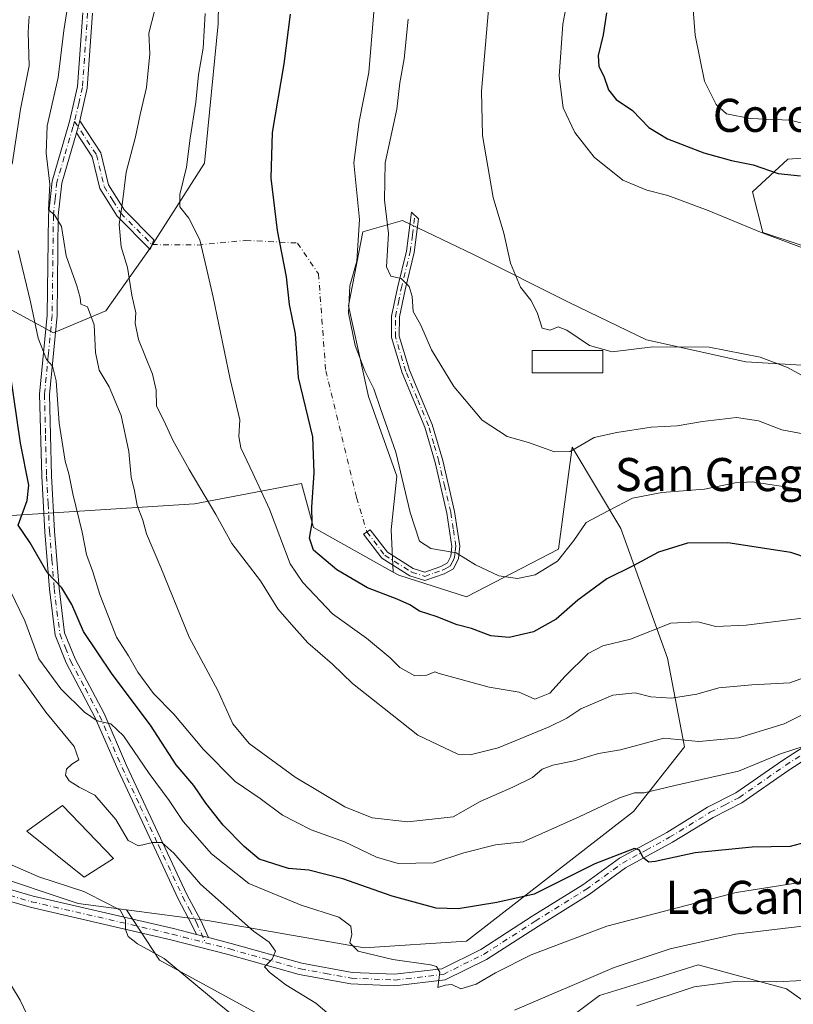
# Model space of a CAD drawing. Units: metres. Extents: x 590393 to 593835, y 4729023 to 4731382.
# Drawn here: x 592318 to 592505, y 4730687 to 4730925 of the extents above; entities that cross this region are included whole.
import ezdxf
from ezdxf.enums import TextEntityAlignment as Align

# ---------------------------------------------------------------- set-up
doc = ezdxf.new("R2010")
doc.units = ezdxf.units.M
doc.header["$MEASUREMENT"] = 0
doc.linetypes.add('DGN Style 4', pattern=[2.6384748266838614, 1.318413404963828, -0.6592067024819142, 0.001648016756204785, -0.6592067024819142])
for name, color, linetype, lineweight in [('Arbolado forestal CxS', 92, 'Continuous', 0), ('Camino Cxs', 7, 'Continuous', 0), ('Camino eje', 30, 'DGN Style 4', 13), ('Camino eje virtual', 6, 'DGN Style 4', 0), ('Cultivos herbáceos CxS', 92, 'Continuous', 0), ('Curva de nivel maestra', 30, 'Continuous', 30), ('Curva de nivel normal', 30, 'Continuous', 0), ('Edificación Cxs', 1, 'Continuous', 13), ('Edificación religiosa Cxs', 192, 'Continuous', 13), ('Matorral CxS', 135, 'Continuous', 0), ('Texto cartográfico', 7, 'Continuous', 0)]:
    doc.layers.add(name, color=color, linetype=linetype, lineweight=lineweight)
doc.styles.add('Style-Arial', font='txt')

# ---------------------------------------------------------------- blocks, each defined once
blk = doc.blocks.new('*U9')
at = {"layer": 'Matorral CxS', "color": 135, "linetype": 'Continuous', "lineweight": 0}
for points in [[(592520.9113999996, 4730678.286900001, 582.2532000000066), (592503.6087999997, 4730690.6472, 585.4780000000028), (592482.2098000003, 4730696.392100001, 588.7942999999941), (592469.8717999998, 4730692.560900001, 588.3874999999971), (592458.3164999997, 4730688.9727, 588.9891000000061), (592428.6243000003, 4730666.7521, 587.1704999999929)], [(592374.7814999997, 4730685.044600001, 586.8059000000068), (592351.8762999997, 4730697.538799999, 584.7415999999939), (592343.8868000006, 4730709.7139, 586.0697999999975), (592363.5283000004, 4730707.129100001, 588.0578999999998), (592401.4323000005, 4730700.536699999, 595.2541000000056), (592426.1529000001, 4730702.1841, 598.4392999999982), (592466.5296999998, 4730733.4955, 604.3408000000054), (592478.8901000004, 4730749.1513, 610.2093000000023), (592474.7704999996, 4730770.576500001, 618.0722999999998), (592463.5163000004, 4730801.9783, 629.0967999999993), (592451.6995000001, 4730821.6645, 636.0369000000064), (592448.4030999999, 4730796.944700001, 631.6696999999986), (592426.1546999998, 4730785.4091, 629.0289000000049), (592409.7540999996, 4730790.665300001, 628.0820999999996), (592408.4058999997, 4730791.420299999, 628.0926999999938), (592407.9080999997, 4730801.6271, 628.3098999999929), (592409.2817000002, 4730814.674699999, 629.0292000000045), (592402.4151, 4730833.902899999, 628.827099999995), (592397.6083000004, 4730855.8783, 629.1598999999987), (592401.0422999999, 4730873.732899999, 630.1061999999947), (592410.6564999997, 4730876.479499999, 636.1257999999943), (592427.8243000006, 4730868.238700001, 639.1294000000053), (592451.1725000005, 4730856.564099999, 641.0249999999943), (592469.7137000002, 4730847.636499999, 640.8139999999985), (592493.7237, 4730842.263699999, 639.6347999999998), (592542.5059000002, 4730839.3947, 644.4707999999955)], [(592516.4210999999, 4730867.440099999, 646.2437999999966), (592497.8443, 4730873.5759, 645.425700000007), (592495.3724999996, 4730883.4639, 647.5145000000048), (592503.9177000001, 4730891.3399, 653.0106999999989), (592548.9902999997, 4730894.472300001, 657.9934000000068)]]:
    blk.add_polyline3d(points, dxfattribs=at)
blk = doc.blocks.new('*U26')
at = {"layer": 'Cultivos herbáceos CxS', "color": 92, "linetype": 'Continuous', "lineweight": 0}
blk.add_polyline3d([(592287.7209000001, 4730726.0822, 578.2035000000033), (592332.2165000001, 4730711.249500001, 583.994000000006), (592343.8868000006, 4730709.7139, 586.0697999999975), (592351.8762999997, 4730697.538799999, 584.7415999999939), (592374.7814999997, 4730685.044600001, 586.8059000000068), (592392.4804999996, 4730675.6743, 588.1324000000022), (592413.3035000004, 4730670.4681, 589.1453000000038), (592428.5620999997, 4730666.6545, 587.1533000000054), (592428.6243000003, 4730666.7521, 587.1704999999929), (592458.3164999997, 4730688.9727, 588.9891000000061), (592469.8717999998, 4730692.560900001, 588.3874999999971), (592482.2098000003, 4730696.392100001, 588.7942999999941), (592503.6087999997, 4730690.6472, 585.4780000000028), (592520.9113999996, 4730678.286900001, 582.2532000000066)], dxfattribs=at)

msp = doc.modelspace()

# ---------------------------------------------------------------- linework, layer by layer
at = {"layer": 'Arbolado forestal CxS', "color": 92, "linetype": 'Continuous', "lineweight": 0}
for points in [[(592192.8383999999, 4731086.030099999, 582.657600000006), (592177.051, 4731066.1667, 580.4560000000056), (592157.7991000004, 4731067.3707, 575.793399999995), (592160.6853999998, 4731045.679300001, 578.3880999999965), (592154.1890000004, 4731022.822799999, 577), (592164.2533, 4731015.599500001, 578.9401000000071), (592189.2337999997, 4730975.3234, 578.4697000000015), (592219.3125, 4730929.948100001, 576.7737999999954), (592235.1166000003, 4730900.887800001, 576.1698000000034), (592250.9205, 4730859.591700001, 576.8401000000014), (592271.8223000001, 4730818.295700001, 578.4098999999987), (592274.3712999999, 4730799.4321, 578.4608000000007), (592261.1151999999, 4730764.2543, 575.7817000000068), (592260.0653999997, 4730735.0623, 573.9456999999966), (592287.7209000001, 4730726.0822, 578.2035000000033), (592332.2165000001, 4730711.249500001, 583.994000000006), (592343.8868000006, 4730709.7139, 586.0697999999975)], [(592226.8585000001, 4730991.693499999, 595.140400000004), (592267.2528999997, 4730911.721899999, 594.0749000000069), (592289.4266999997, 4730864.559699999, 596.6750000000029), (592308.4184999998, 4730804.672499999, 597.077900000004), (592360.3224999999, 4730807.9671, 613.1291000000056), (592386.2012999998, 4730812.844500001, 624.0185999999958), (592389.1571000004, 4730802.1997, 624.812699999995), (592408.4058999997, 4730791.420299999, 628.0926999999938)], [(592366.9348999998, 4730977.679500001, 626.5454000000027), (592366.1107000001, 4730924.105699999, 621.1478000000062), (592362.7950999998, 4730890.354900001, 621.2189000000071), (592349.6127000004, 4730869.758099999, 616.8441000000021), (592338.8585000001, 4730854.666099999, 611.4440000000031), (592326.1902999999, 4730849.3081, 606.1603000000032), (592313.3186999997, 4730856.315500001, 599.8540999999968), (592306.7717000004, 4730868.9345, 599.4342999999935), (592311.8394999999, 4730904.927300001, 601.5228999999963), (592306.6321, 4730946.7443, 603.693299999999)], [(592366.9348999998, 4730977.679500001, 626.5454000000027), (592366.1107000001, 4730924.105699999, 621.1478000000062), (592362.7950999998, 4730890.354900001, 621.2189000000071), (592349.6127000004, 4730869.758099999, 616.8441000000021), (592338.8585000001, 4730854.666099999, 611.4440000000031), (592326.1902999999, 4730849.3081, 606.1603000000032), (592313.3186999997, 4730856.315500001, 599.8540999999968), (592306.7717000004, 4730868.9345, 599.4342999999935), (592311.8394999999, 4730904.927300001, 601.5228999999963), (592306.6321, 4730946.7443, 603.693299999999)], [(592308.4184999998, 4730804.672499999, 597.077900000004), (592360.3224999999, 4730807.9671, 613.1291000000056), (592386.2012999998, 4730812.844500001, 624.0185999999958), (592389.1571000004, 4730802.1997, 624.812699999995), (592408.4058999997, 4730791.420299999, 628.0926999999938), (592409.7540999996, 4730790.665300001, 628.0820999999996), (592426.1546999998, 4730785.4091, 629.0289000000049), (592448.4030999999, 4730796.944700001, 631.6696999999986), (592451.6995000001, 4730821.6645, 636.0369000000064), (592463.5163000004, 4730801.9783, 629.0967999999993), (592474.7704999996, 4730770.576500001, 618.0722999999998), (592478.8901000004, 4730749.1513, 610.2093000000023), (592466.5296999998, 4730733.4955, 604.3408000000054), (592426.1529000001, 4730702.1841, 598.4392999999982), (592401.4323000005, 4730700.536699999, 595.2541000000056), (592363.5283000004, 4730707.129100001, 588.0578999999998), (592343.8868000006, 4730709.7139, 586.0697999999975), (592332.2165000001, 4730711.249500001, 583.994000000006), (592287.7209000001, 4730726.0822, 578.2035000000033)], [(592343.8868000006, 4730709.7139, 586.0697999999975), (592363.5283000004, 4730707.129100001, 588.0578999999998), (592401.4323000005, 4730700.536699999, 595.2541000000056), (592426.1529000001, 4730702.1841, 598.4392999999982), (592466.5296999998, 4730733.4955, 604.3408000000054), (592478.8901000004, 4730749.1513, 610.2093000000023), (592474.7704999996, 4730770.576500001, 618.0722999999998), (592463.5163000004, 4730801.9783, 629.0967999999993), (592451.6995000001, 4730821.6645, 636.0369000000064), (592448.4030999999, 4730796.944700001, 631.6696999999986), (592426.1546999998, 4730785.4091, 629.0289000000049), (592409.7540999996, 4730790.665300001, 628.0820999999996), (592408.4058999997, 4730791.420299999, 628.0926999999938)]]:
    msp.add_polyline3d(points, dxfattribs=at)
at = {"layer": 'Camino Cxs', "color": 7, "linetype": 'Continuous', "lineweight": 0, "extrusion": (0.04613718873981924, 0.166321717510764, 0.9849915969689569), "elevation": 814782.5958899176, "flags": 128}
msp.add_lwpolyline([(693806.9991647871, -4646182.487600401), (693806.9991647871, -4646185.564036814)], dxfattribs=at)
msp.add_lwpolyline([(693806.9991647871, -4646182.487600401), (693806.9991647871, -4646185.564036814)], dxfattribs=at)
at = {"layer": 'Camino Cxs', "color": 7, "linetype": 'Continuous', "lineweight": 0, "extrusion": (-0.1178180131626668, 0.03046540818568233, 0.9925677683052585), "elevation": 74915.25681309332, "flags": 128}
msp.add_lwpolyline([(-4728356.384909486, -606201.0522314598), (-4728356.384909486, -606204.1115652659)], dxfattribs=at)
msp.add_lwpolyline([(-4728356.384909486, -606201.0522314598), (-4728356.384909486, -606204.1115652659)], dxfattribs=at)
at = {"layer": 'Camino Cxs', "color": 7, "linetype": 'Continuous', "lineweight": 0}
for points in [[(592335.6700999998, 4730926.620100001, 611.9018999999971), (592334.4101, 4730908.530099999, 612.2991000000038), (592332.5800999999, 4730900.640100001, 611.6965999999958), (592331.7701000003, 4730897.720100001, 612.2275999999983), (592328.2100999998, 4730885.540100001, 616.1557999999932), (592327.3901000004, 4730877.6801, 612.4483000000037), (592327.0900999998, 4730853.4801, 609.6386999999959), (592325.2301000003, 4730834.4101, 606.6463999999978), (592325.7301000003, 4730814.7301, 604.4979000000021), (592326.4600999998, 4730801.350099999, 602.1442999999999), (592327.5800999999, 4730787.5801, 600.1272000000026), (592328.9101, 4730776.7501, 598.949099999998), (592331.4401000004, 4730770.450099999, 598.8579000000027), (592338.4600999998, 4730757.2301, 596.7198999999965), (592343.9101, 4730744.620100001, 594.8427999999985), (592352.6801000005, 4730725.890100001, 590.7646999999997), (592358.5301000001, 4730713.470100001, 588.7476000000024), (592361.8501000004, 4730707.1601, 587.7955999999976), (592363.7401000002, 4730703.01, 587.9472999999998), (592360.8002000004, 4730703.770099999, 587.5749999999971), (592359.7301000003, 4730706.120100001, 587.5384999999952), (592356.4200999998, 4730712.420100001, 588.1880999999995), (592350.5500999996, 4730724.890100001, 590.3718999999984), (592341.7600999996, 4730743.6501, 594.2030999999988), (592336.3300999999, 4730756.210100001, 596.0298000000039), (592329.2901, 4730769.450099999, 600.2743999999948), (592326.6001000004, 4730776.1601, 598.6888999999937), (592325.2301000003, 4730787.340100001, 600.0415000000066), (592324.1101000002, 4730801.190099999, 601.6076999999932), (592323.3701, 4730814.640100001, 603.948000000004), (592322.8701, 4730834.4901, 606.8891000000004), (592324.7301000003, 4730853.610099999, 608.6027000000031), (592325.0301000001, 4730877.8101, 612.466499999995), (592325.8800999997, 4730886.0001, 615.2733000000007), (592330.1201, 4730900.4801, 613.2017000000051), (592332.0701000001, 4730908.880100001, 612.3815000000031), (592333.3101000004, 4730926.710100001, 612.2722000000067)], [(592360.8002000004, 4730703.770099999, 587.5749999999971), (592359.7301000003, 4730706.120100001, 587.5384999999952), (592356.4200999998, 4730712.420100001, 588.1880999999995), (592350.5500999996, 4730724.890100001, 590.3718999999984), (592341.7600999996, 4730743.6501, 594.2030999999988), (592336.3300999999, 4730756.210100001, 596.0298000000039), (592329.2901, 4730769.450099999, 600.2743999999948), (592326.6001000004, 4730776.1601, 598.6888999999937), (592325.2301000003, 4730787.340100001, 600.0415000000066), (592324.1101000002, 4730801.190099999, 601.6076999999932), (592323.3701, 4730814.640100001, 603.948000000004), (592322.8701, 4730834.4901, 606.8891000000004), (592324.7301000003, 4730853.610099999, 608.6027000000031), (592325.0301000001, 4730877.8101, 612.466499999995), (592325.8800999997, 4730886.0001, 615.2733000000007), (592330.1201, 4730900.4801, 613.2017000000051), (592332.0701000001, 4730908.880100001, 612.3815000000031), (592333.3101000004, 4730926.710100001, 612.2722000000067)], [(592335.6700999998, 4730926.620100001, 611.9018999999971), (592334.4101, 4730908.530099999, 612.2991000000038), (592332.5800999999, 4730900.640100001, 611.6965999999958)], [(592332.5800999999, 4730900.640100001, 611.6965999999958), (592337.6901000004, 4730892.840100001, 612.9532999999938), (592339.5401, 4730885.1501, 617.0553999999975), (592343.4200999998, 4730878.970100001, 620.5608999999968), (592350.5000999998, 4730871.8301, 620.1147999999957), (592349.6001000004, 4730869.4901, 620.1984999999986), (592341.6201, 4730877.540100001, 619.2455999999949), (592337.4101, 4730884.2601, 616.7853000000032), (592335.5701000001, 4730891.920100001, 613.2872000000061), (592331.7701000003, 4730897.720100001, 612.2275999999983)], [(592331.7701000003, 4730897.720100001, 612.2275999999983), (592328.2100999998, 4730885.540100001, 616.1557999999932), (592327.3901000004, 4730877.6801, 612.4483000000037), (592327.0900999998, 4730853.4801, 609.6386999999959), (592325.2301000003, 4730834.4101, 606.6463999999978), (592325.7301000003, 4730814.7301, 604.4979000000021), (592326.4600999998, 4730801.350099999, 602.1442999999999), (592327.5800999999, 4730787.5801, 600.1272000000026), (592328.9101, 4730776.7501, 598.949099999998), (592331.4401000004, 4730770.450099999, 598.8579000000027), (592338.4600999998, 4730757.2301, 596.7198999999965), (592343.9101, 4730744.620100001, 594.8427999999985), (592352.6801000005, 4730725.890100001, 590.7646999999997), (592358.5301000001, 4730713.470100001, 588.7476000000024), (592361.8501000004, 4730707.1601, 587.7955999999976), (592363.7401000002, 4730703.0099, 587.9472999999998)], [(592423.0500999996, 4730792.2601, 629.639599999995), (592420.7200999996, 4730791.030099999, 629.5124999999971), (592416.0800999999, 4730789.4001, 630.0672999999952), (592412.4801000003, 4730790.5601, 630.4453000000067), (592405.7100999998, 4730794.800100001, 629.3405000000057), (592401.2701000003, 4730800.620100001, 628.4637999999978), (592402.8400999998, 4730801.690099999, 628.1821999999956), (592407.0100999996, 4730796.220100001, 629.3230999999942), (592413.2901, 4730792.290100001, 629.4079000000056), (592416.0500999996, 4730791.4001, 629.6386000000057), (592419.9600999998, 4730792.7601, 629.6209999999992), (592421.6001000004, 4730793.640100001, 629.8512000000047), (592422.3701, 4730795.270099999, 630.1082000000024), (592422.6300999997, 4730797.6601, 630.4933000000019), (592421.4101, 4730805.720100001, 631.4801000000007), (592418.5601000004, 4730817.950099999, 633.9807000000001), (592416.0800999999, 4730826.520099999, 635.3690999999963), (592410.6001000004, 4730839.640100001, 634.2112999999954), (592408.0000999998, 4730848.210100001, 634.2798999999941), (592408.0201000003, 4730853.380100001, 635.2409000000043), (592409.4301000005, 4730860.170100001, 636.8432999999932), (592411.6101000002, 4730869.100099999, 637.3361000000004), (592412.8601000002, 4730878.540100001, 637.9238999999943), (592414.5500999996, 4730876.9301, 637.8712999999989), (592413.4801000003, 4730868.7501, 636.8552999999956), (592411.2801000001, 4730859.7501, 635.8081999999995), (592409.9101, 4730853.1801, 634.9992000000057), (592409.8901000004, 4730848.4901, 634.4220000000059), (592412.3800999997, 4730840.280099999, 633.9257999999973), (592417.8701, 4730827.1501, 634.1340000000055), (592420.4001000002, 4730818.4301, 633.4792000000016), (592423.2600999996, 4730806.0801, 631.6123999999982), (592424.5401, 4730797.700099999, 630.587400000004), (592424.2100999998, 4730794.7501, 630.111699999994), (592423.0500999996, 4730792.2601, 629.639599999995)], [(592300.0701000001, 4730719.210100001, 580.1704999999929), (592321.2801000001, 4730713.020099999, 582.8497000000061), (592355.2801000001, 4730705.200099999, 586.9829000000027), (592360.8002000004, 4730703.770099999, 587.5749999999971), (592363.7401000002, 4730703.01, 587.9472999999998), (592369.2301000003, 4730701.590100001, 588.7185000000027), (592386.3300999999, 4730696.800100001, 591.1851000000024), (592398.5100999996, 4730694.5801, 593.1656999999977), (592408.7401000002, 4730694.140100001, 594.3634000000021), (592420.1601, 4730695.470100001, 595.7908000000025), (592429.6201, 4730700.1501, 596.8402999999962), (592442.0502000004, 4730708.1601, 598.3081999999995), (592454.2801999999, 4730715.780099999, 599.5901000000014), (592463.1601, 4730722.2301, 600.7600999999995), (592474.6002000002, 4730728.470100001, 601.5339999999997), (592484.4600999998, 4730734.530099999, 604.434500000003), (592491.3601000002, 4730738.040100001, 607.2431999999973), (592502.6101000002, 4730745.860099999, 605.6566000000021), (592512.8701, 4730752.5001, 607.0096999999951)], [(592363.7401000002, 4730703.0099, 587.9472999999998), (592369.2301000003, 4730701.590100001, 588.7185000000027), (592386.3300999999, 4730696.800100001, 591.1851000000024), (592398.5100999996, 4730694.5801, 593.1656999999977), (592408.7401000002, 4730694.140100001, 594.3634000000021), (592420.1601, 4730695.470100001, 595.7908000000025), (592429.6201, 4730700.1501, 596.8402999999962), (592442.0502000004, 4730708.1601, 598.3081999999995), (592454.2801999999, 4730715.780099999, 599.5901000000014), (592463.1601, 4730722.2301, 600.7600999999995), (592474.6002000002, 4730728.470100001, 601.5339999999997), (592484.4600999998, 4730734.530099999, 604.434500000003), (592491.3601000002, 4730738.040100001, 607.2431999999973), (592502.6101000002, 4730745.860099999, 605.6566000000021), (592512.8701, 4730752.5001, 607.0096999999951)], [(592514.4501, 4730750.210100001, 606.4428999999947), (592504.1601, 4730743.540100001, 605.0237999999954), (592492.7901, 4730735.640100001, 606.020399999994), (592485.8201000001, 4730732.100099999, 603.7578999999969), (592475.9901000002, 4730726.0601, 601.0669000000053), (592464.6501000002, 4730719.870100001, 601.3141999999935), (592455.8300999999, 4730713.470100001, 598.8773999999976), (592443.5401, 4730705.8101, 597.5583000000044), (592430.9901000002, 4730697.720100001, 596.1242000000057), (592420.9601999996, 4730692.7601, 595.0222000000067), (592408.8400999998, 4730691.350099999, 593.6419000000024), (592398.2001, 4730691.8101, 592.4931999999973), (592385.7001, 4730694.0801, 590.9925999999978), (592368.5100999996, 4730698.9101, 588.5559000000068), (592354.6201, 4730702.5001, 586.6665000000066), (592320.5800999999, 4730710.3301, 582.5987000000023), (592299.1401000004, 4730716.5801, 579.6705999999976)], [(592514.4501, 4730750.210100001, 606.4428999999947), (592504.1601, 4730743.540100001, 605.0237999999954), (592492.7901, 4730735.640100001, 606.020399999994), (592485.8201000001, 4730732.100099999, 603.7578999999969), (592475.9901000002, 4730726.0601, 601.0669000000053), (592464.6501000002, 4730719.870100001, 601.3141999999935), (592455.8300999999, 4730713.470100001, 598.8773999999976), (592443.5401, 4730705.8101, 597.5583000000044), (592430.9901000002, 4730697.720100001, 596.1242000000057), (592420.9601999996, 4730692.7601, 595.0222000000067), (592408.8400999998, 4730691.350099999, 593.6419000000024), (592398.2001, 4730691.8101, 592.4931999999973), (592385.7001, 4730694.0801, 590.9925999999978), (592368.5100999996, 4730698.9101, 588.5559000000068), (592354.6201, 4730702.5001, 586.6665000000066), (592320.5800999999, 4730710.3301, 582.5987000000023), (592299.1401000004, 4730716.5801, 579.6705999999976)], [(592260.8400999998, 4730743.7301, 573.8423000000039), (592268.0900999998, 4730738.2401, 574.6778999999951), (592278.8701, 4730729.140100001, 577.0777999999991), (592288.4801000003, 4730723.9801, 578.515400000004), (592300.0701000001, 4730719.210100001, 580.1704999999929), (592321.2801000001, 4730713.020099999, 582.8497000000061), (592355.2801000001, 4730705.200099999, 586.9829000000027), (592360.8002000004, 4730703.770099999, 587.5749999999971)]]:
    msp.add_polyline3d(points, dxfattribs=at)
for points in [[(592331.7701000003, 4730897.720100001, 612.2275999999983), (592332.5800999999, 4730900.640100001, 611.6965999999958), (592337.6901000004, 4730892.840100001, 612.9532999999938), (592339.5401, 4730885.1501, 617.0553999999975), (592343.4200999998, 4730878.970100001, 620.5608999999968), (592350.5000999998, 4730871.8301, 620.1147999999957), (592349.6001000004, 4730869.4901, 620.1984999999986), (592341.6201, 4730877.540100001, 619.2455999999949), (592337.4101, 4730884.2601, 616.7853000000032), (592335.5701000001, 4730891.920100001, 613.2872000000061)], [(592423.0500999996, 4730792.2601, 629.639599999995), (592420.7200999996, 4730791.030099999, 629.5124999999971), (592416.0800999999, 4730789.4001, 630.0672999999952), (592412.4801000003, 4730790.5601, 630.4453000000067), (592405.7100999998, 4730794.800100001, 629.3405000000057), (592401.2701000003, 4730800.620100001, 628.4637999999978), (592402.8400999998, 4730801.690099999, 628.1821999999956), (592407.0100999996, 4730796.220100001, 629.3230999999942), (592413.2901, 4730792.290100001, 629.4079000000056), (592416.0500999996, 4730791.4001, 629.6386000000057), (592419.9600999998, 4730792.7601, 629.6209999999992), (592421.6001000004, 4730793.640100001, 629.8512000000047), (592422.3701, 4730795.270099999, 630.1082000000024), (592422.6300999997, 4730797.6601, 630.4933000000019), (592421.4101, 4730805.720100001, 631.4801000000007), (592418.5601000004, 4730817.950099999, 633.9807000000001), (592416.0800999999, 4730826.520099999, 635.3690999999963), (592410.6001000004, 4730839.640100001, 634.2112999999954), (592408.0000999998, 4730848.210100001, 634.2798999999941), (592408.0201000003, 4730853.380100001, 635.2409000000043), (592409.4301000005, 4730860.170100001, 636.8432999999932), (592411.6101000002, 4730869.100099999, 637.3361000000004), (592412.8601000002, 4730878.540100001, 637.9238999999943), (592414.5500999996, 4730876.9301, 637.8712999999989), (592413.4801000003, 4730868.7501, 636.8552999999956), (592411.2801000001, 4730859.7501, 635.8081999999995), (592409.9101, 4730853.1801, 634.9992000000057), (592409.8901000004, 4730848.4901, 634.4220000000059), (592412.3800999997, 4730840.280099999, 633.9257999999973), (592417.8701, 4730827.1501, 634.1340000000055), (592420.4001000002, 4730818.4301, 633.4792000000016), (592423.2600999996, 4730806.0801, 631.6123999999982), (592424.5401, 4730797.700099999, 630.587400000004), (592424.2100999998, 4730794.7501, 630.111699999994)]]:
    msp.add_polyline3d(points, close=True, dxfattribs=at)
at = {"layer": 'Camino eje', "color": 30, "linetype": 'DGN Style 4', "lineweight": 13}
for points in [[(592334.4901000002, 4730926.665100001, 612.0893999999971), (592333.2401000002, 4730908.7051, 612.1459999999934), (592332.3251, 4730904.7601, 611.8364000000003), (592331.3265000005, 4730900.475299999, 612.430600000007)], [(592331.3265000005, 4730900.475299999, 612.430600000007), (592330.9451000001, 4730899.100099999, 612.7446999999956), (592328.8251, 4730891.860099999, 614.698000000004), (592327.0450999998, 4730885.770099999, 615.5929999999935), (592326.6201, 4730881.675100001, 614.9168999999965), (592326.2100999998, 4730877.745100001, 612.4615999999951), (592325.9101, 4730853.545100001, 609.1119999999937), (592324.9801000003, 4730844.0101, 608.1956999999966), (592324.0500999996, 4730834.450099999, 606.7700999999943), (592324.3000999996, 4730824.5251, 608.0996000000014), (592324.5500999996, 4730814.6851, 604.2272999999988), (592324.9200999998, 4730807.960100001, 602.3894), (592325.2851, 4730801.270099999, 601.8738000000012), (592325.8450999996, 4730794.3851, 601.1505000000034), (592326.4051000001, 4730787.460100001, 600.0669999999955), (592327.7550999997, 4730776.4551, 598.8698000000004), (592329.1001000004, 4730773.100099999, 598.9100999999937), (592330.3651000002, 4730769.950099999, 599.4801000000007), (592333.8850999996, 4730763.3301, 597.7470999999932), (592337.3951000003, 4730756.720100001, 596.4000999999989), (592342.8350999998, 4730744.1351, 594.4891000000061), (592347.2301000003, 4730734.755100001, 592.9343999999984), (592351.6151000002, 4730725.390100001, 590.5243000000046), (592357.4751000004, 4730712.9451, 588.2994999999937), (592359.1300999997, 4730709.795100001, 588.0290999999997), (592360.7901, 4730706.640100001, 587.670100000003), (592363.0097000003, 4730701.765699999, 587.7802999999985)], [(592331.3265000005, 4730900.475299999, 612.430600000007), (592336.6300999997, 4730892.380100001, 612.9333999999944), (592338.4751000004, 4730884.7051, 616.9118000000017), (592340.5800999999, 4730881.345100001, 619.2492000000057), (592342.5201000003, 4730878.255100001, 619.5816999999952), (592350.0500999996, 4730870.6601, 620.0837999999932)], [(592402.0551000005, 4730801.155099999, 628.1500999999989), (592406.3601000002, 4730795.5101, 629.3049000000028), (592412.8850999996, 4730791.425100001, 629.8920000000071), (592416.0651000004, 4730790.4001, 629.854600000006), (592418.3850999996, 4730791.215100001, 629.5244999999995), (592420.3400999998, 4730791.895099999, 629.5304000000033), (592421.1601, 4730792.335100001, 629.5605999999971), (592422.3251, 4730792.950099999, 629.6875), (592422.9051000001, 4730794.1951, 629.930600000007), (592423.2901, 4730795.0101, 630.0929999999935), (592423.4550999999, 4730796.485099999, 630.3456000000006), (592423.5850999998, 4730797.6801, 630.5400999999983), (592422.9451000001, 4730801.870100001, 630.9903000000049), (592422.3350999998, 4730805.9001, 631.4532000000036), (592420.9051000001, 4730812.075099999, 632.3944999999949), (592419.4801000003, 4730818.190099999, 633.7253999999957), (592418.2401000002, 4730822.475099999, 634.2978000000003), (592416.9751000004, 4730826.835100001, 634.604600000006), (592414.2301000003, 4730833.4001, 634.3185999999987), (592411.4901000002, 4730839.960100001, 634.0485000000045), (592408.9451000001, 4730848.350099999, 634.3534000000072), (592408.9650999998, 4730853.280099999, 635.1113999999943), (592409.6700999998, 4730856.675100001, 636.0840999999928), (592410.3551000003, 4730859.960100001, 636.321100000001), (592412.5450999998, 4730868.925100001, 636.5798000000068), (592413.0800999999, 4730873.015100001, 637.5356999999931), (592413.7050999999, 4730877.735099999, 637.9070000000065)], [(592363.0097000003, 4730701.765699999, 587.7802999999985), (592368.8701, 4730700.2501, 588.6350999999995), (592377.4200999998, 4730697.8551, 589.8212000000058), (592386.0151000004, 4730695.440099999, 591.0872999999992), (592392.1051000003, 4730694.3301, 591.9415000000008), (592398.3551000003, 4730693.1951, 592.7433000000019), (592408.7901, 4730692.745100001, 593.8188999999984), (592420.5601000004, 4730694.1151, 595.4073999999965), (592430.3051000005, 4730698.9351, 596.446299999996), (592442.7950999998, 4730706.985099999, 597.8326999999991), (592455.0551000005, 4730714.6251, 599.196100000001), (592459.4650999998, 4730717.825099999, 599.7191000000021), (592463.9051000001, 4730721.050100001, 600.8757999999943), (592469.6250999998, 4730724.170100001, 601.4021000000066), (592475.2950999998, 4730727.265100001, 601.0809000000008), (592485.1401000004, 4730733.315099999, 603.786500000002), (592488.5900999998, 4730735.0701, 605.8151999999973), (592492.0751, 4730736.840100001, 606.5574000000051), (592503.3850999996, 4730744.700099999, 605.2657999999938), (592508.5151000004, 4730748.020099999, 605.5813000000053), (592513.6601, 4730751.3551, 606.6803000000073), (592514.6431, 4730752.0847, 606.7890000000043)], [(592261.7074999996, 4730741.320900001, 573.904999999999), (592265.8400999998, 4730738.1951, 574.3442000000068), (592267.2200999996, 4730737.155099999, 574.4100999999937), (592278.0800999999, 4730727.985099999, 576.5954999999958), (592283.0800999999, 4730725.3051, 577.5032999999967), (592287.8850999996, 4730722.725099999, 578.1965999999958), (592293.8101000004, 4730720.280099999, 579.1680999999953), (592299.6051000003, 4730717.895099999, 579.7808999999979), (592310.3251, 4730714.770099999, 581.6106), (592320.9301000005, 4730711.675100001, 582.5688999999984), (592354.9501, 4730703.850099999, 586.8301999999967), (592357.7100999998, 4730703.1351, 587.1692000000039), (592363.0097000003, 4730701.765699999, 587.7802999999985)]]:
    msp.add_polyline3d(points, dxfattribs=at)
at = {"layer": 'Camino eje virtual', "color": 6, "linetype": 'DGN Style 4', "lineweight": 0}
msp.add_polyline3d([(592350.0500999996, 4730870.6601, 620.0837999999932), (592361.1387, 4730870.562899999, 619.8488000000071), (592372.7275, 4730871.674100001, 622.7375999999931), (592385.2688999996, 4730871.039100001, 626.2648999999947), (592390.3488999996, 4730863.5779, 627.6698999999935), (592392.0950999996, 4730840.082699999, 626.9187999999995), (592399.5563000003, 4730809.4439, 627.1845999999932), (592402.0551000005, 4730801.155099999, 628.1500999999989)], dxfattribs=at)
at = {"layer": 'Cultivos herbáceos CxS', "color": 92, "linetype": 'Continuous', "lineweight": 0}
for points in [[(592192.8383999999, 4731086.030099999, 582.657600000006), (592177.051, 4731066.1667, 580.4560000000056), (592157.7991000004, 4731067.3707, 575.793399999995), (592160.6853999998, 4731045.679300001, 578.3880999999965), (592154.1890000004, 4731022.822799999, 577), (592164.2533, 4731015.599500001, 578.9401000000071), (592189.2337999997, 4730975.3234, 578.4697000000015), (592219.3125, 4730929.948100001, 576.7737999999954), (592235.1166000003, 4730900.887800001, 576.1698000000034), (592250.9205, 4730859.591700001, 576.8401000000014), (592271.8223000001, 4730818.295700001, 578.4098999999987), (592274.3712999999, 4730799.4321, 578.4608000000007), (592261.1151999999, 4730764.2543, 575.7817000000068), (592260.0653999997, 4730735.0623, 573.9456999999966), (592287.7209000001, 4730726.0822, 578.2035000000033), (592332.2165000001, 4730711.249500001, 583.994000000006), (592343.8868000006, 4730709.7139, 586.0697999999975)], [(592226.8585000001, 4730991.693499999, 595.140400000004), (592267.2528999997, 4730911.721899999, 594.0749000000069), (592289.4266999997, 4730864.559699999, 596.6750000000029), (592308.4184999998, 4730804.672499999, 597.077900000004), (592360.3224999999, 4730807.9671, 613.1291000000056), (592386.2012999998, 4730812.844500001, 624.0185999999958), (592389.1571000004, 4730802.1997, 624.812699999995), (592408.4058999997, 4730791.420299999, 628.0926999999938)], [(592306.6321, 4730946.7443, 603.693299999999), (592311.8394999999, 4730904.927300001, 601.5228999999963), (592306.7717000004, 4730868.9345, 599.4342999999935), (592313.3186999997, 4730856.315500001, 599.8540999999968), (592326.1902999999, 4730849.3081, 606.1603000000032), (592338.8585000001, 4730854.666099999, 611.4440000000031), (592349.6127000004, 4730869.758099999, 616.8441000000021), (592362.7950999998, 4730890.354900001, 621.2189000000071), (592366.1107000001, 4730924.105699999, 621.1478000000062), (592366.9348999998, 4730977.679500001, 626.5454000000027)], [(592366.9348999998, 4730977.679500001, 626.5454000000027), (592366.1107000001, 4730924.105699999, 621.1478000000062), (592362.7950999998, 4730890.354900001, 621.2189000000071), (592349.6127000004, 4730869.758099999, 616.8441000000021), (592338.8585000001, 4730854.666099999, 611.4440000000031), (592326.1902999999, 4730849.3081, 606.1603000000032), (592313.3186999997, 4730856.315500001, 599.8540999999968), (592306.7717000004, 4730868.9345, 599.4342999999935), (592311.8394999999, 4730904.927300001, 601.5228999999963), (592306.6321, 4730946.7443, 603.693299999999)], [(592548.9902999997, 4730894.472300001, 657.9934000000068), (592503.9177000001, 4730891.3399, 653.0106999999989), (592495.3724999996, 4730883.4639, 647.5145000000048), (592497.8443, 4730873.5759, 645.425700000007), (592516.4210999999, 4730867.440099999, 646.2437999999966)], [(592548.9902999997, 4730894.472300001, 657.9934000000068), (592503.9177000001, 4730891.3399, 653.0106999999989), (592495.3724999996, 4730883.4639, 647.5145000000048), (592497.8443, 4730873.5759, 645.425700000007), (592516.4210999999, 4730867.440099999, 646.2437999999966)], [(592542.5059000002, 4730839.3947, 644.4707999999955), (592493.7237, 4730842.263699999, 639.6347999999998), (592469.7137000002, 4730847.636499999, 640.8139999999985), (592451.1725000005, 4730856.564099999, 641.0249999999943), (592427.8243000006, 4730868.238700001, 639.1294000000053), (592410.6564999997, 4730876.479499999, 636.1257999999943), (592401.0422999999, 4730873.732899999, 630.1061999999947), (592397.6083000004, 4730855.8783, 629.1598999999987), (592402.4151, 4730833.902899999, 628.827099999995), (592409.2817000002, 4730814.674699999, 629.0292000000045), (592407.9080999997, 4730801.6271, 628.3098999999929), (592408.4058999997, 4730791.420299999, 628.0926999999938), (592389.1571000004, 4730802.1997, 624.812699999995), (592386.2012999998, 4730812.844500001, 624.0185999999958), (592360.3224999999, 4730807.9671, 613.1291000000056), (592308.4184999998, 4730804.672499999, 597.077900000004)], [(592542.5059000002, 4730839.3947, 644.4707999999955), (592493.7237, 4730842.263699999, 639.6347999999998), (592469.7137000002, 4730847.636499999, 640.8139999999985), (592451.1725000005, 4730856.564099999, 641.0249999999943), (592427.8243000006, 4730868.238700001, 639.1294000000053), (592410.6564999997, 4730876.479499999, 636.1257999999943), (592401.0422999999, 4730873.732899999, 630.1061999999947), (592397.6083000004, 4730855.8783, 629.1598999999987), (592402.4151, 4730833.902899999, 628.827099999995), (592409.2817000002, 4730814.674699999, 629.0292000000045), (592407.9080999997, 4730801.6271, 628.3098999999929), (592408.4058999997, 4730791.420299999, 628.0926999999938)], [(592343.8868000006, 4730709.7139, 586.0697999999975), (592351.8762999997, 4730697.538799999, 584.7415999999939), (592374.7814999997, 4730685.044600001, 586.8059000000068), (592392.4804999996, 4730675.6743, 588.1324000000022), (592413.3035000004, 4730670.4681, 589.1453000000038), (592428.5620999997, 4730666.6545, 587.1533000000054), (592428.6243000003, 4730666.7521, 587.1704999999929), (592458.3164999997, 4730688.9727, 588.9891000000061), (592469.8717999998, 4730692.560900001, 588.3874999999971), (592482.2098000003, 4730696.392100001, 588.7942999999941), (592503.6087999997, 4730690.6472, 585.4780000000028), (592520.9113999996, 4730678.286900001, 582.2532000000066), (592575.3065999999, 4730686.498199999, 586.6172999999981), (592611.5560999997, 4730683.1995, 587.5703999999969), (592641.2160999998, 4730678.2534, 590.9523000000045), (592655.9107999997, 4730672.2172, 592.351800000004), (592674.3183000004, 4730659.751800001, 592.2486999999965), (592681.4360999997, 4730637.9725, 588.8932000000059), (592694.4117000002, 4730637.147299999, 592.2228000000032), (592724.6037, 4730598.625399999, 592.8163000000059), (592744.3848000001, 4730578.842499999, 593.7326999999932), (592763.8839999996, 4730547.5222, 594.0736999999936), (592780.4971000003, 4730549.9824, 598.6177000000025), (592821.2611999996, 4730501.049100001, 592.5709000000061)]]:
    msp.add_polyline3d(points, dxfattribs=at)
at = {"layer": 'Curva de nivel maestra', "color": 30, "linetype": 'Continuous', "lineweight": 30, "flags": 128}
for points, elevation in [([(592513.6299999999, 4730793.110099999), (592504.6399999997, 4730796.1601), (592489.4000000004, 4730798.470100001), (592479.6600000003, 4730798.440099999), (592472.6299999999, 4730796.2401), (592466.4600000001, 4730792.960100001), (592460.1299999999, 4730789.8301), (592453.0599999996, 4730784.620100001), (592447.8799999999, 4730780.020099999), (592442.3300000001, 4730776.950099999), (592436.4900000002, 4730775.610099999), (592432.0599999996, 4730776.040100001), (592427.3899999997, 4730777.780099999), (592423.8700000001, 4730778.670100001), (592418.7999999998, 4730780.6501), (592414.7800000003, 4730781.960100001), (592412.4400000004, 4730783.550100001), (592409.3799999999, 4730784.9101), (592402.1900000004, 4730787.600099999), (592394.7999999998, 4730791.960100001), (592389.1299999999, 4730796.7301), (592388.1399999997, 4730799.6601), (592388.8499999996, 4730803.350099999), (592388.75, 4730807.110099999), (592389.2999999998, 4730815.440099999), (592388.9400000004, 4730824.130100001), (592385.54, 4730838.4901), (592384.7699999996, 4730849.0601), (592383.3399999999, 4730856.190099999), (592382.5899999999, 4730862.840100001), (592380.4299999997, 4730874.090100001), (592378.8799999999, 4730886.770099999), (592379.2300000004, 4730897.800100001), (592382.0800000001, 4730914.4301), (592383.54, 4730926.420100001)], 625), ([(592460.0499999998, 4730926.7501), (592459.2100000001, 4730921.420100001), (592458.0300000003, 4730916.420100001), (592458.1399999997, 4730913.7501), (592459.3799999999, 4730911.4301), (592460.54, 4730908.110099999), (592462.4000000004, 4730905.7301), (592466.3600000005, 4730903.0801), (592470.2800000003, 4730899.0001), (592474.7599999999, 4730896.270099999), (592483.6200000001, 4730892.8201), (592490.2400000002, 4730891.0101), (592495.4800000004, 4730889.960100001), (592501.54, 4730887.850099999), (592506.9500000002, 4730887.2601)], 650), ([(592508.1399999997, 4730725.9901), (592504.4900000002, 4730725.0801), (592495.3099999996, 4730724.850099999), (592481.4600000001, 4730723.520099999), (592471.8200000003, 4730721.390100001), (592470.2599999999, 4730721.270099999), (592468.9000000004, 4730722.290100001), (592468.04, 4730724.140100001), (592466.8399999999, 4730724.540100001), (592457.2199999997, 4730720.890100001), (592442.5, 4730713.4901), (592433.5300000003, 4730711.470100001), (592424.1500000004, 4730709.9301), (592418.7999999998, 4730710.1501), (592408.1399999997, 4730713.050100001), (592396.2300000004, 4730717.2501), (592388, 4730719.3101), (592383.1100000005, 4730719.7501), (592376.0300000003, 4730722.0101), (592372.4000000004, 4730725.040100001), (592367.2800000003, 4730730.220100001), (592363.0599999996, 4730735.540100001), (592360.1600000003, 4730739.8101), (592355.9400000004, 4730744.8101), (592349.6699999999, 4730754.4301), (592340.4400000004, 4730766.7501), (592333.4500000002, 4730777.0601), (592330.6500000004, 4730783.630100001), (592328.2400000002, 4730787.610099999), (592324.6799999997, 4730791.300100001), (592320.5999999996, 4730798.4901), (592317.6799999997, 4730802.780099999), (592319.8600000005, 4730808.770099999), (592320.2999999998, 4730812.440099999), (592318.2199999997, 4730822.630100001), (592314.1799999997, 4730850.440099999)], 600)]:
    msp.add_lwpolyline(points, dxfattribs=dict(at, elevation=elevation))
at = {"layer": 'Curva de nivel normal', "color": 30, "linetype": 'Continuous', "lineweight": 0, "flags": 128}
for points, elevation in [([(592480.0700000003, 4730939.9801), (592481.4800000004, 4730921.3101), (592483.7800000003, 4730910.2301), (592486.5499999998, 4730904.520099999), (592489.0499999998, 4730902.3201), (592494.79, 4730901.1801), (592504.4800000004, 4730900.790100001), (592512.9900000002, 4730898.630100001), (592527.6600000003, 4730891.300100001), (592537.2699999996, 4730888.2501), (592543.7000000002, 4730887.350099999), (592571.79, 4730886.100099999), (592593, 4730888.2401), (592605.5199999996, 4730891.850099999), (592619.7599999999, 4730897.9001), (592631.7599999999, 4730904.350099999), (592640.0999999996, 4730910.5601), (592647.0800000001, 4730919.530099999), (592652.5, 4730930.100099999)], 655), ([(592509.3399999999, 4730757.880100001), (592503.04, 4730754.720100001), (592491.9699999997, 4730751.350099999), (592482.4100000003, 4730750.470100001), (592473.9299999997, 4730751.2601), (592463.4199999999, 4730748.450099999), (592458.0700000003, 4730747.5601), (592452.2100000001, 4730745.7501), (592447.0700000003, 4730744.7501), (592444.4699999997, 4730743.720100001), (592442.1100000005, 4730741.770099999), (592437.3600000005, 4730739.390100001), (592429.4400000004, 4730735.9301), (592422.9299999997, 4730732.2601), (592412, 4730730.9801), (592403.3300000001, 4730731.9801), (592396.7300000004, 4730734.670100001), (592384.6799999997, 4730741.800100001), (592373.5800000001, 4730749.960100001), (592369.6200000001, 4730754.7401), (592366.0300000003, 4730762.790100001), (592359.0800000001, 4730775.720100001), (592352.2199999997, 4730792.520099999), (592348.7100000001, 4730800.720100001), (592347.8499999996, 4730804.0101), (592346.5, 4730807.5101), (592345.8499999996, 4730811.0801), (592345.0499999998, 4730814.4101), (592344.4699999997, 4730820.640100001), (592342.6200000001, 4730829.340100001), (592339.7100000001, 4730836.270099999), (592337.2800000003, 4730840.270099999), (592336.3899999997, 4730844.520099999), (592336.0499999998, 4730851.220100001), (592334.4600000001, 4730855.5801), (592332.8200000003, 4730856.220100001), (592332.7199999997, 4730857.7501), (592331.8399999999, 4730860.720100001), (592329.2800000003, 4730867.920100001), (592328.1900000004, 4730875.050100001), (592326.4800000004, 4730877.870100001), (592325.0099999999, 4730879.050100001), (592325.3700000001, 4730885.300100001), (592324.4400000004, 4730892.790100001), (592324.6799999997, 4730899.380100001), (592327.3300000001, 4730911.090100001), (592328.7000000002, 4730922.420100001), (592330.4699999997, 4730933.710100001)], 610), ([(592431.7000000002, 4730930.420100001), (592429.8099999996, 4730907.7601), (592430.0599999996, 4730897.090100001), (592432.5999999996, 4730882.090100001), (592435.1900000004, 4730873.440099999), (592436.8300000001, 4730866.1601), (592439.2100000001, 4730860.360099999), (592441.7000000002, 4730857.210100001), (592443.29, 4730854.2601), (592444.4500000002, 4730850.420100001), (592446.4199999999, 4730849.9301), (592448.2999999998, 4730850.770099999), (592450.4500000002, 4730849.970100001), (592455.8799999999, 4730846.2501), (592461.4400000004, 4730844.7401), (592471.2199999997, 4730845.960100001), (592484.8499999996, 4730845.860099999), (592497.2199999997, 4730843.420100001), (592503.8300000001, 4730840.920100001), (592507.2000000002, 4730839.0701)], 640), ([(592450.9000000004, 4730931.8201), (592449.4299999997, 4730923.950099999), (592448.5800000001, 4730911.420100001), (592449.5599999996, 4730903.7601), (592452.3700000001, 4730897.770099999), (592457.0800000001, 4730891.780099999), (592463.9500000002, 4730886.2501), (592469.8300000001, 4730883.800100001), (592474.9100000003, 4730882.540100001), (592484.6200000001, 4730878.920100001), (592497.3300000001, 4730873.630100001), (592508.7300000004, 4730869.380100001)], 645), ([(592320.3600000005, 4730925.960100001), (592320.1100000005, 4730922.040100001), (592320.3200000003, 4730913.920100001), (592318.2599999999, 4730903.440099999), (592316.2599999999, 4730890.090100001)], 605), ([(592511.9199999999, 4730767.380100001), (592504.3899999997, 4730764.6601), (592495.1900000004, 4730764.1501), (592487.2100000001, 4730763.4001), (592481.9199999999, 4730761.870100001), (592475.7400000002, 4730760.950099999), (592470.7300000004, 4730761.280099999), (592466.9299999997, 4730762.2401), (592461.5800000001, 4730761.6501), (592453.79, 4730758.350099999), (592450.4600000001, 4730756.090100001), (592446.1299999999, 4730753.960100001), (592433.7999999998, 4730748.920100001), (592427.0599999996, 4730747.190099999), (592424.04, 4730747.390100001), (592414.4199999999, 4730751.960100001), (592406.2199999997, 4730758.420100001), (592398.54, 4730764.4901), (592393.7599999999, 4730769.1801), (592387.7800000003, 4730774.280099999), (592383.7999999998, 4730778.790100001), (592380.5199999996, 4730782.5801), (592376.3499999996, 4730789.340100001), (592369.3899999997, 4730798.3201), (592365.4800000004, 4730805.3301), (592359.0300000003, 4730816.290100001), (592355.0700000003, 4730823.360099999), (592353.2999999998, 4730827.2501), (592351.1699999999, 4730831.630100001), (592351.0800000001, 4730835.440099999), (592350.1799999997, 4730839.350099999), (592346.7599999999, 4730847.7401), (592345.9500000002, 4730851.690099999), (592346.1799999997, 4730854.1601), (592345.1799999997, 4730858.450099999), (592344.1699999999, 4730865.100099999), (592342.5899999999, 4730870.090100001), (592342.1299999999, 4730875.540100001), (592342.9600000001, 4730880.890100001), (592343.7999999998, 4730888.210100001), (592346.0999999996, 4730896.7601), (592347.2100000001, 4730902.1601), (592348.7199999997, 4730908.6801), (592349.5700000003, 4730916.8201), (592349.3300000001, 4730921.770099999), (592350.6399999997, 4730927.1501)], 615), ([(592362.9400000004, 4730926.530099999), (592362.4500000002, 4730918.220100001), (592361.3300000001, 4730911.7601), (592360.6500000004, 4730905.090100001), (592359.2800000003, 4730896.4301), (592358.3899999997, 4730889.4301), (592356.7999999998, 4730882.7601), (592356.8200000003, 4730879.7601), (592358.9500000002, 4730877.090100001), (592361.6299999999, 4730871.8101), (592362.8899999997, 4730866.290100001), (592364.8600000005, 4730857.9801), (592369.0099999999, 4730838.100099999), (592371.3399999999, 4730828.270099999), (592371.04, 4730824.210100001), (592371.5700000003, 4730821.470100001), (592374.4199999999, 4730815.350099999), (592378.4800000004, 4730806.640100001), (592383.5099999999, 4730793.4301), (592386.5800000001, 4730788.880100001), (592393.7100000001, 4730781.360099999), (592401.9500000002, 4730775.470100001), (592407.6600000003, 4730770.690099999), (592409.9900000002, 4730768.360099999), (592413.6799999997, 4730766.3201), (592416.5700000003, 4730766.530099999), (592418.5099999999, 4730767.300100001), (592419.5800000001, 4730766.890100001), (592431.6799999997, 4730763.620100001), (592438.8899999997, 4730762.390100001), (592442.6600000003, 4730760.6801), (592446.2999999998, 4730762.120100001), (592450.0599999996, 4730766.280099999), (592455.5800000001, 4730771.7401), (592459.1299999999, 4730773.610099999), (592465.8700000001, 4730775.2401), (592475.5700000003, 4730779.0801), (592482.1299999999, 4730779.360099999), (592486.4600000001, 4730778.280099999), (592493.79, 4730778.5701), (592511.4000000004, 4730780.7601)], 620), ([(592403.7000000002, 4730926.9801), (592402.5099999999, 4730912.290100001), (592400.1900000004, 4730900.4301), (592398.9000000004, 4730890.4301), (592400.29, 4730876.7601), (592399.6399999997, 4730866.630100001), (592397.9400000004, 4730860.6801), (592397.5800000001, 4730854.0801), (592399.2400000002, 4730846.220100001), (592401.5300000003, 4730840.100099999), (592403.75, 4730835.770099999), (592405.4699999997, 4730830.770099999), (592409.0999999996, 4730820.440099999), (592412.4900000002, 4730805.840100001), (592414.7800000003, 4730798.920100001), (592417.54, 4730797.1601), (592423.6900000004, 4730796.0801), (592428.3399999999, 4730793.1801), (592434.0199999996, 4730790.5601), (592438.4699999997, 4730789.880100001), (592442.8099999996, 4730790.7601), (592448.1600000003, 4730794.090100001), (592452.1299999999, 4730799.040100001), (592455.1299999999, 4730803.460100001), (592460.4199999999, 4730806.2501), (592466.29, 4730809.300100001), (592473.4199999999, 4730810.6801), (592483.7400000002, 4730811.530099999), (592491.1699999999, 4730813.0601), (592495.2699999996, 4730813.2401), (592503.79, 4730811.960100001), (592518.2199999997, 4730808.710100001)], 630), ([(592508.4500000002, 4730824.7401), (592502.4500000002, 4730825.8201), (592496.79, 4730828.050100001), (592491.4600000001, 4730828.8101), (592483.2599999999, 4730827.880100001), (592477.1600000003, 4730826.8301), (592470.8200000003, 4730826.460100001), (592462.54, 4730825.190099999), (592457.0199999996, 4730823.9901), (592451.2800000003, 4730820.630100001), (592447.4600000001, 4730820.5101), (592441.1200000001, 4730822.8201), (592436.0199999996, 4730824.2401), (592429.9199999999, 4730828.220100001), (592423.0999999996, 4730836.300100001), (592417.7199999997, 4730845.170100001), (592415.0700000003, 4730851.170100001), (592413.2800000003, 4730854.470100001), (592413, 4730858.090100001), (592412.25, 4730860.550100001), (592410.3200000003, 4730862.460100001), (592407.8499999996, 4730863.0101), (592406.8099999996, 4730865.280099999), (592407.3200000003, 4730873.360099999), (592406.3200000003, 4730881.380100001), (592406.4800000004, 4730890.440099999), (592409.3200000003, 4730903.4001), (592410.0599999996, 4730909.8201), (592411.0599999996, 4730915.5801), (592412.0700000003, 4730925.170100001)], 635), ([(592317.7000000002, 4730869.200099999), (592320.6699999999, 4730856.840100001), (592322.4900000002, 4730847.9901), (592324.5499999998, 4730842.8301), (592326, 4730841.220100001), (592326.8399999999, 4730837.700099999), (592327.5999999996, 4730827.460100001), (592329.0199999996, 4730818.300100001), (592329.9500000002, 4730815.2301), (592330.9199999999, 4730810.3301), (592333.1799999997, 4730801.100099999), (592334.1799999997, 4730795.700099999), (592335.75, 4730791.460100001), (592337.4199999999, 4730786.030099999), (592341.5099999999, 4730775.720100001), (592344.3600000005, 4730771.1501), (592346.6200000001, 4730767.190099999), (592350.4000000004, 4730762.040100001), (592355.3399999999, 4730757.0601), (592362.54, 4730748.550100001), (592370.1699999999, 4730740.770099999), (592376.2699999996, 4730736.6801), (592381.6100000005, 4730732.610099999), (592388.5899999999, 4730729.040100001), (592396.6200000001, 4730726.1801), (592404.4199999999, 4730722.440099999), (592409.6200000001, 4730720.940099999), (592418.1399999997, 4730721.120100001), (592425.54, 4730723.4901), (592433.1699999999, 4730725.420100001), (592439.8799999999, 4730726.1801), (592453.4299999997, 4730732.200099999), (592463.1900000004, 4730736.8201), (592466.8200000003, 4730738.050100001), (592469.1600000003, 4730738.0601), (592476.54, 4730739.840100001), (592491.9600000001, 4730743.300100001), (592502.1200000001, 4730747.460100001), (592508.0800000001, 4730749.420100001)], 605), ([(592315.75, 4730786.960100001), (592319.29, 4730779.630100001), (592322.6600000003, 4730770.460100001), (592328.0300000003, 4730763.190099999), (592333.7199999997, 4730757.540100001), (592336.8200000003, 4730755.440099999), (592340.0999999996, 4730754.700099999), (592343.1799999997, 4730751.780099999), (592349.3799999999, 4730742.7401), (592354.2400000002, 4730736.1501), (592357.6399999997, 4730731.100099999), (592364.4900000002, 4730723.270099999), (592373.4900000002, 4730716.0801), (592386.1799999997, 4730710.850099999), (592395.2800000003, 4730707.920100001), (592398.2100000001, 4730705.800100001), (592398.4100000003, 4730703.790100001), (592397.9600000001, 4730701.780099999), (592399.9199999999, 4730699.710100001), (592408.3399999999, 4730697.670100001), (592417.4100000003, 4730696.4101), (592418.9000000004, 4730696.050100001), (592419.6699999999, 4730694.630100001), (592419.2000000002, 4730690.940099999), (592420.9600000001, 4730691.4801), (592422.5899999999, 4730691.6801), (592424.7999999998, 4730690.630100001), (592428.4699999997, 4730691.7301), (592433.1399999997, 4730694.4901), (592441.7999999998, 4730698.8301), (592460.1299999999, 4730705.780099999), (592491.4100000003, 4730713.880100001), (592511.4699999997, 4730717.030099999)], 594.9999999999999), ([(592317.8099999996, 4730766.620100001), (592324.3799999999, 4730757.550100001), (592331.2599999999, 4730749.200099999), (592332.3200000003, 4730746.030099999), (592330.6500000004, 4730744.940099999), (592329.4000000004, 4730743.7501), (592329.1600000003, 4730742.340100001), (592329.9900000002, 4730740.960100001), (592332.4199999999, 4730739.360099999), (592336.2400000002, 4730737.440099999), (592341.3300000001, 4730731.5801), (592344.2599999999, 4730726.5101), (592346.8099999996, 4730725.170100001), (592350.1500000004, 4730726.020099999), (592352.4800000004, 4730726.030099999), (592355.3799999999, 4730723.4101), (592361.8200000003, 4730715.950099999), (592374.6399999997, 4730704.550100001), (592378.3899999997, 4730701.9301), (592379.9600000001, 4730699.7601), (592379.1500000004, 4730697.7601), (592377.25, 4730695.9001), (592378.6399999997, 4730694.460100001), (592382.4600000001, 4730691.5801), (592389.6799999997, 4730687.1601), (592395.5899999999, 4730682.130100001)], 590), ([(592312.2599999999, 4730722.2301), (592322.7199999997, 4730717.690099999), (592333.5499999998, 4730714.1801), (592339.2699999996, 4730711.2401), (592342.3499999996, 4730709.6601), (592343.6600000003, 4730707.300100001), (592343.6399999997, 4730704.960100001), (592344.2599999999, 4730703.2401), (592346.54, 4730701.520099999), (592352.9699999997, 4730697.960100001), (592365.8799999999, 4730687.200099999), (592372.1699999999, 4730682.120100001)], 585), ([(592437.7999999998, 4730685.440099999), (592461.8799999999, 4730695.7401), (592475.4699999997, 4730700.280099999), (592491.2100000001, 4730703.860099999), (592508.1200000001, 4730705.890100001)], 590), ([(592309.9199999999, 4730701.3201), (592318.1500000004, 4730687.850099999), (592321.5099999999, 4730680.920100001)], 580), ([(592467.3799999999, 4730686.5101), (592481.2800000003, 4730691.0701), (592491.7400000002, 4730692.4901), (592501.2699999996, 4730692.290100001), (592507.4500000002, 4730692.6501)], 585)]:
    msp.add_lwpolyline(points, dxfattribs=dict(at, elevation=elevation))
at = {"layer": 'Edificación Cxs', "color": 1, "linetype": 'Continuous', "lineweight": 13}
msp.add_polyline3d([(592340.7600999996, 4730722.140100001, 589.0774999999994), (592333.6700999998, 4730717.6501, 588.0102000000043), (592319.7401000002, 4730728.720100001, 588.7238000000071), (592328.4401000004, 4730734.970100001, 589.9464000000007), (592340.7600999996, 4730722.140100001, 589.0774999999994)], dxfattribs=at)
msp.add_3dface([(592340.7600999996, 4730722.140100001, 589.9464000000007), (592333.6700999998, 4730717.6501, 589.9464000000007), (592319.7401000002, 4730728.720100001, 589.9464000000007), (592328.4401000004, 4730734.970100001, 589.9464000000007)], dxfattribs=at)
at = {"layer": 'Edificación religiosa Cxs', "color": 192, "linetype": 'Continuous', "lineweight": 13}
msp.add_polyline3d([(592459.1300999997, 4730839.630100001, 649.6834999999992), (592442.0301000001, 4730839.630100001, 645.6741000000038), (592442.0301000001, 4730845.040100001, 649.1208999999944), (592459.1300999997, 4730845.040100001, 649.6428000000016), (592459.1300999997, 4730839.630100001, 649.6834999999992)], dxfattribs=at)
msp.add_3dface([(592459.1300999997, 4730839.630100001, 649.6834999999992), (592442.0301000001, 4730839.630100001, 649.6834999999992), (592442.0301000001, 4730845.040100001, 649.6834999999992), (592459.1300999997, 4730845.040100001, 649.6834999999992)], dxfattribs=at)
at = {"layer": 'Matorral CxS', "color": 135, "linetype": 'Continuous', "lineweight": 0}
for points in [[(592548.9902999997, 4730894.472300001, 657.9934000000068), (592503.9177000001, 4730891.3399, 653.0106999999989), (592495.3724999996, 4730883.4639, 647.5145000000048), (592497.8443, 4730873.5759, 645.425700000007), (592516.4210999999, 4730867.440099999, 646.2437999999966)], [(592542.5059000002, 4730839.3947, 644.4707999999955), (592493.7237, 4730842.263699999, 639.6347999999998), (592469.7137000002, 4730847.636499999, 640.8139999999985), (592451.1725000005, 4730856.564099999, 641.0249999999943), (592427.8243000006, 4730868.238700001, 639.1294000000053), (592410.6564999997, 4730876.479499999, 636.1257999999943), (592401.0422999999, 4730873.732899999, 630.1061999999947), (592397.6083000004, 4730855.8783, 629.1598999999987), (592402.4151, 4730833.902899999, 628.827099999995), (592409.2817000002, 4730814.674699999, 629.0292000000045), (592407.9080999997, 4730801.6271, 628.3098999999929), (592408.4058999997, 4730791.420299999, 628.0926999999938)], [(592343.8868000006, 4730709.7139, 586.0697999999975), (592363.5283000004, 4730707.129100001, 588.0578999999998), (592401.4323000005, 4730700.536699999, 595.2541000000056), (592426.1529000001, 4730702.1841, 598.4392999999982), (592466.5296999998, 4730733.4955, 604.3408000000054), (592478.8901000004, 4730749.1513, 610.2093000000023), (592474.7704999996, 4730770.576500001, 618.0722999999998), (592463.5163000004, 4730801.9783, 629.0967999999993), (592451.6995000001, 4730821.6645, 636.0369000000064), (592448.4030999999, 4730796.944700001, 631.6696999999986), (592426.1546999998, 4730785.4091, 629.0289000000049), (592409.7540999996, 4730790.665300001, 628.0820999999996), (592408.4058999997, 4730791.420299999, 628.0926999999938)], [(592343.8868000006, 4730709.7139, 586.0697999999975), (592351.8762999997, 4730697.538799999, 584.7415999999939), (592374.7814999997, 4730685.044600001, 586.8059000000068), (592392.4804999996, 4730675.6743, 588.1324000000022), (592413.3035000004, 4730670.4681, 589.1453000000038), (592428.5620999997, 4730666.6545, 587.1533000000054), (592428.6243000003, 4730666.7521, 587.1704999999929), (592458.3164999997, 4730688.9727, 588.9891000000061), (592469.8717999998, 4730692.560900001, 588.3874999999971), (592482.2098000003, 4730696.392100001, 588.7942999999941), (592503.6087999997, 4730690.6472, 585.4780000000028), (592520.9113999996, 4730678.286900001, 582.2532000000066), (592575.3065999999, 4730686.498199999, 586.6172999999981), (592611.5560999997, 4730683.1995, 587.5703999999969), (592641.2160999998, 4730678.2534, 590.9523000000045), (592655.9107999997, 4730672.2172, 592.351800000004), (592674.3183000004, 4730659.751800001, 592.2486999999965), (592681.4360999997, 4730637.9725, 588.8932000000059), (592694.4117000002, 4730637.147299999, 592.2228000000032), (592724.6037, 4730598.625399999, 592.8163000000059), (592744.3848000001, 4730578.842499999, 593.7326999999932), (592763.8839999996, 4730547.5222, 594.0736999999936), (592780.4971000003, 4730549.9824, 598.6177000000025), (592821.2611999996, 4730501.049100001, 592.5709000000061)]]:
    msp.add_polyline3d(points, dxfattribs=at)

# ---------------------------------------------------------------- block references
at = {"layer": 'Cultivos herbáceos CxS', "color": 92, "linetype": 'Continuous', "lineweight": 0}
msp.add_blockref('*U26', (0, 0), dxfattribs=at)
at = {"layer": 'Matorral CxS', "color": 135, "linetype": 'Continuous', "lineweight": 0}
msp.add_blockref('*U9', (0, 0), dxfattribs=at)

# ---------------------------------------------------------------- texts
at = {"layer": 'Texto cartográfico', "color": 7, "linetype": 'Continuous', "lineweight": 0, "style": 'Style-Arial'}
for s, p in [('Corona de San Gregorio', (592546.2952524393, 4730901.930149999)), ('San Gregorio', (592495.1285585366, 4730815.030149999)), ('La Cañada', (592500.9226658533, 4730712.74015))]:
    msp.add_text(s, height=8, dxfattribs=at).set_placement(p, align=Align.MIDDLE_CENTER)

doc.saveas('drawing.dxf')
